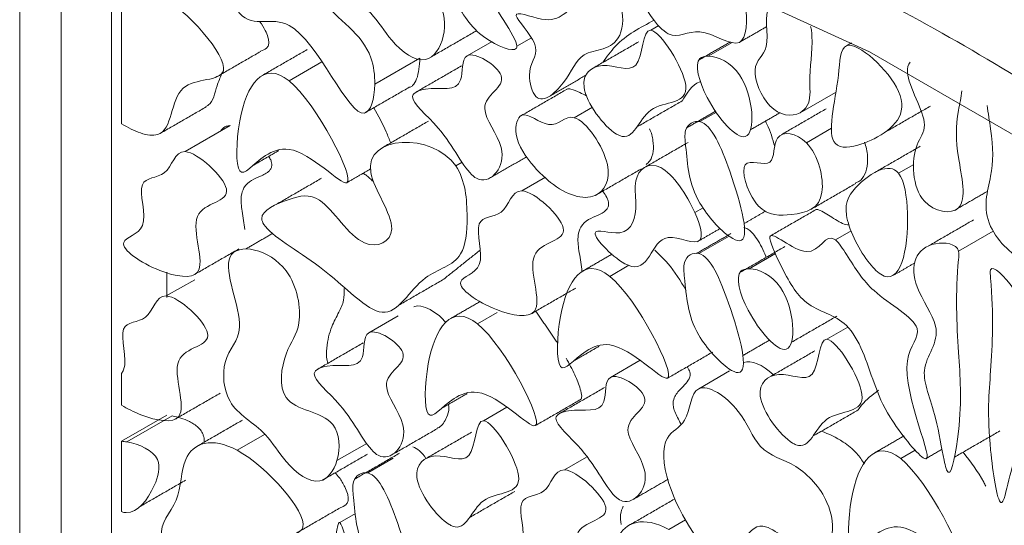
# Model space of a CAD drawing. Units: millimetres. Extents: x 26 to 922, y -78 to 911.
# Drawn here: x 768 to 782, y 276 to 283 of the extents above; entities that cross this region are included whole.
import ezdxf

# ---------------------------------------------------------------- set-up
doc = ezdxf.new("R2010")
doc.units = ezdxf.units.MM

msp = doc.modelspace()

# ---------------------------------------------------------------- linework, layer by layer
at = {"color": 7, "linetype": 'Continuous', "lineweight": 15}
for p, q in [((768.329, 259.218), (768.329, 286.233)), ((769.036, 284.83), (769.036, 266.745)), ((769.177, 283.403), (769.177, 281.491)), ((776.635, 282.808), (776.748, 282.874)), ((774.047, 282.447), (774.4, 282.651)), ((774.748, 282.583), (774.954, 282.702)), ((777.784, 282.638), (777.445, 282.442)), ((779.394, 282.591), (779.466, 282.632)), ((771.538, 282.095), (772.002, 282.363)), ((773.383, 282.416), (772.747, 282.048)), ((779.24, 281.933), (778.74, 281.644)), ((775.557, 281.576), (775.814, 281.725)), ((777.328, 281.52), (777.562, 281.655)), ((770.073, 281.097), (770.71, 281.464)), ((778.828, 281.222), (779.183, 281.428)), ((773.889, 280.895), (773.98, 280.947)), ((780.127, 280.792), (780.344, 280.918)), ((774.82, 280.544), (775.152, 280.736)), ((777.373, 280.305), (777.257, 280.238)), ((777.312, 279.661), (777.739, 279.907)), ((779.237, 279.854), (779.458, 279.981)), ((780.972, 279.693), (781.461, 279.975)), ((778.395, 279.66), (778.022, 279.445)), ((776.057, 279.339), (776.327, 279.495)), ((769.809, 279.062), (770.209, 279.292)), ((769.814, 279.398), (769.814, 279.04)), ((772.662, 278.542), (773.077, 278.782)), ((774.194, 278.669), (774.472, 278.829)), ((779.118, 278.452), (779.412, 278.621)), ((776.066, 277.915), (776.484, 278.156)), ((769.177, 277.523), (769.177, 277.971)), ((777.312, 277.755), (777.746, 278.006)), ((774.28, 277.304), (774.609, 277.494)), ((769.814, 277.38), (769.177, 277.013)), ((769.891, 277.371), (769.255, 277.004)), ((770.806, 276.887), (771.191, 277.11)), ((769.177, 276.022), (769.177, 277.013)), ((772.633, 276.984), (772.214, 276.742)), ((780.158, 276.769), (780.363, 276.887)), ((772.647, 276.567), (773.007, 276.775)), ((775.419, 276.61), (775.73, 276.79)), ((772.255, 275.87), (772.475, 275.997)), ((776.891, 275.772), (777.123, 275.906))]:
    msp.add_line(p, q, dxfattribs=at)
at = {"color": 7, "linetype": 'Continuous', "lineweight": 15, "flags": 128}
msp.add_lwpolyline([(792.685, 271.91), (790.229, 274.557), (787.678, 276.964), (785.057, 279.105), (782.395, 280.958), (779.718, 282.503), (777.056, 283.725), (774.435, 284.609), (771.884, 285.148), (769.429, 285.335)], dxfattribs=at)
at = {"color": 7, "linetype": 'Continuous', "lineweight": 15}
for points, degree in [([(767.743, 287.392), (767.743, 259.208)], 1), ([(773.546, 282.435), (774.183, 282.803)], 1), ([(777.893, 282.643), (778.265, 282.857)], 1), ([(776.465, 282.645), (775.828, 282.278)], 1), ([(777.758, 282.645), (777.312, 282.388)], 1), ([(770.503, 282.143), (771.139, 282.51)], 1), ([(771.794, 282.536), (771.157, 282.169)], 1), ([(774.614, 282.547), (774.614, 282.547)], 1), ([(773.967, 282.305), (773.33, 281.938)], 1), ([(775.204, 281.875), (775.728, 282.178)], 1), ([(772.597, 281.638), (773.233, 282.005)], 1), ([(775.451, 281.975), (774.815, 281.607)], 1), ([(776.449, 281.45), (777.077, 281.812)], 1), ([(769.733, 281.36), (770.369, 281.727)], 1), ([(777.552, 281.669), (777.142, 281.433)], 1), ([(779.108, 281.702), (778.472, 281.334)], 1), ([(779.939, 281.372), (780.576, 281.739)], 1), ([(773.505, 281.529), (772.868, 281.161)], 1), ([(778.043, 281.407), (778.457, 281.646)], 1), ([(769.177, 281.491), (769.269, 281.434), (769.362, 281.389), (769.446, 281.36)], 3), ([(771.031, 280.902), (771.392, 281.111)], 1), ([(777.163, 281.228), (776.526, 280.861)], 1), ([(780.432, 281.172), (779.795, 280.805)], 1), ([(774.373, 280.728), (774.887, 281.025)], 1), ([(772.355, 280.661), (772.689, 280.854)], 1), ([(775.871, 280.49), (776.507, 280.857)], 1), ([(771.998, 280.723), (771.361, 280.355)], 1), ([(778.891, 280.282), (779.527, 280.65)], 1), ([(780.907, 280.265), (781.379, 280.537)], 1), ([(778.959, 280.277), (778.322, 279.91)], 1), ([(777.95, 280.083), (778.254, 280.258)], 1), ([(781.184, 280.135), (780.547, 279.767)], 1), ([(777.29, 279.826), (777.614, 280.014)], 1), ([(771.31, 279.946), (770.928, 279.725)], 1), ([(777.763, 279.941), (777.275, 279.659)], 1), ([(770.195, 279.359), (770.832, 279.726)], 1), ([(774.23, 279.708), (773.721, 279.301)], 1), ([(778.526, 279.759), (777.889, 279.391)], 1), ([(776.092, 279.653), (775.676, 279.413)], 1), ([(777.134, 279.578), (777.126, 279.573)], 1), ([(780.048, 279.35), (780.353, 279.527)], 1), ([(773.085, 278.932), (773.721, 279.3)], 1), ([(774.942, 278.806), (775.579, 279.174)], 1), ([(773.298, 278.909), (773.398, 278.967), (773.653, 278.82), (773.748, 278.685)], 3), ([(774.232, 278.985), (773.813, 278.743)], 1), ([(775.015, 278.848), (775.324, 278.397)], 1), ([(778.62, 278.41), (779.256, 278.777)], 1), ([(772.581, 278.4), (771.945, 278.032)], 1), ([(775.549, 278.146), (775.91, 278.355)], 1), ([(777.934, 278.223), (778.31, 278.44)], 1), ([(776.873, 277.904), (777.509, 278.272)], 1), ([(778.948, 278.289), (778.312, 277.921)], 1), ([(777.948, 278.123), (778.043, 278.167), (778.212, 278.091), (778.362, 277.957)], 3), ([(775.985, 277.772), (775.349, 277.405)], 1), ([(769.93, 277.324), (770.567, 277.691)], 1), ([(773.686, 277.477), (774.048, 277.686)], 1), ([(769.452, 277.387), (769.355, 277.425), (769.259, 277.473), (769.177, 277.523)], 3), ([(775.01, 277.235), (775.647, 277.603)], 1), ([(778.932, 277.093), (779.56, 277.456)], 1), ([(770.883, 277.313), (770.246, 276.945)], 1), ([(772.988, 276.823), (773.624, 277.19)], 1), ([(774.11, 277.141), (773.473, 276.774)], 1), ([(780.207, 277.091), (779.777, 276.843)], 1), ([(780.917, 276.791), (781.554, 277.159)], 1), ([(769.177, 277.013), (769.202, 277.011), (769.228, 277.008), (769.255, 277.004)], 3), ([(773.283, 276.934), (773.349, 276.918), (773.41, 276.859), (773.467, 276.771)], 3), ([(772.02, 276.472), (772.645, 276.833)], 1), ([(773.097, 276.847), (772.461, 276.479)], 1), ([(780.506, 276.766), (780.733, 276.897)], 1), ([(769.442, 276.096), (770.079, 276.464)], 1), ([(772.009, 276.466), (772.014, 276.469)], 1), ([(776.392, 276.196), (776.88, 276.478)], 1), ([(774.094, 275.946), (774.721, 276.308)], 1), ([(776.968, 276.198), (776.332, 275.83)], 1), ([(769.245, 276.008), (769.223, 276.009), (769.2, 276.013), (769.177, 276.022)], 3), ([(771.623, 275.708), (772.259, 276.076)], 1)]:
    msp.add_open_spline(points, degree=degree, dxfattribs=at)
for points, knots in [([(793.785, 271.537), (792.85, 272.657), (791.872, 273.746), (789.844, 275.834), (788.794, 276.833), (786.643, 278.711), (785.542, 279.59), (783.313, 281.202), (782.185, 281.936), (779.929, 283.238), (778.801, 283.807), (776.572, 284.768), (775.47, 285.161), (773.319, 285.767), (772.269, 285.981), (770.241, 286.234), (769.263, 286.274), (768.329, 286.233)], [0, 0, 0, 0, 0.125, 0.125, 0.25, 0.25, 0.375, 0.375, 0.5, 0.5, 0.625, 0.625, 0.75, 0.75, 0.875, 0.875, 1, 1, 1, 1]), ([(772.203, 285.203), (772.251, 284.986), (772.44, 284.44), (772.068, 284.196), (772.115, 283.417), (772.675, 283.149), (772.993, 282.597), (773.629, 282.14), (773.932, 283.381), (772.824, 283.381), (772.956, 284.266), (773.196, 284.505), (773.174, 284.889), (773.135, 285.036)], [0.0448735, 0.0448735, 0.0448735, 0.0448735, 0.1136398, 0.1945147, 0.2578262, 0.3318595, 0.3808082, 0.4481497, 0.5617614, 0.6547568, 0.7303069, 0.8021482, 0.8477708, 0.8477708, 0.8477708, 0.8477708]), ([(773.64, 284.718), (773.642, 284.529), (773.474, 284.346), (773.097, 283.882), (773.738, 283.523), (773.969, 283.018), (774.331, 282.635), (774.727, 282.483), (774.748, 282.572), (774.748, 282.583)], [0, 0, 0, 0, 0.0889485, 0.188185, 0.2594349, 0.3538581, 0.4039842, 0.4902646, 0.5, 0.5, 0.5, 0.5]), ([(774.748, 282.583), (774.748, 282.719), (774.16, 283.431), (774.291, 283.991), (774.434, 284.424), (774.212, 284.737), (774.155, 284.802)], [0.5, 0.5, 0.5, 0.5, 0.6218076, 0.7113667, 0.814081, 0.8432802, 0.8432802, 0.8432802, 0.8432802]), ([(777.897, 283.516), (777.93, 283.412), (778, 283.068), (777.989, 282.408), (777.305, 282.932), (776.886, 282.566), (776.429, 283.336), (776.216, 283.802), (776.118, 284.108), (776.096, 284.217)], [0.0340615, 0.0340615, 0.0340615, 0.0340615, 0.0803186, 0.182344, 0.2933546, 0.3916695, 0.4970263, 0.5734213, 0.6222679, 0.6222679, 0.6222679, 0.6222679]), ([(772.747, 282.048), (772.748, 282.172), (772.681, 282.705), (771.945, 283.107), (771.368, 284.226), (770.883, 283.92), (770.618, 283.781), (770.613, 283.621)], [0.5, 0.5, 0.5, 0.5, 0.5478982, 0.6911107, 0.8189777, 0.9239524, 1, 1, 1, 1]), ([(770.613, 283.621), (770.607, 283.453), (770.897, 282.723), (771.689, 283.304), (772.54, 281.182), (772.744, 281.838), (772.747, 282.048)], [0, 0, 0, 0, 0.0794482, 0.2075621, 0.4188082, 0.5, 0.5, 0.5, 0.5]), ([(769.685, 283.321), (770.113, 283.089), (771.068, 281.997), (769.822, 282.208), (769.916, 281.283), (769.539, 281.329), (769.446, 281.36)], [0.5, 0.5, 0.5, 0.5, 0.6821474, 0.8138444, 0.9587388, 1, 1, 1, 1]), ([(776.197, 283.155), (776.109, 283.309), (775.656, 283.296), (775.434, 283.02), (775.156, 282.903), (774.539, 283.168), (775.153, 282.543), (774.953, 282.39), (774.931, 282.234)], [0, 0, 0, 0, 0.1050055, 0.1999954, 0.2764373, 0.35445, 0.4219183, 0.5, 0.5, 0.5, 0.5]), ([(774.931, 282.234), (774.931, 282.23), (774.917, 282.12), (775.008, 281.672), (775.483, 282.084), (775.636, 282.584), (776.227, 282.49), (776.259, 283.046), (776.197, 283.155)], [0.5, 0.5, 0.5, 0.5, 0.5018518, 0.5542876, 0.6646124, 0.7818081, 0.9263823, 1, 1, 1, 1]), ([(778.315, 283.133), (778.214, 283.042), (778.376, 282.516), (778.001, 282.338), (778.294, 281.616), (778.624, 281.584), (778.74, 281.644)], [0, 0, 0, 0, 0.1469835, 0.2622293, 0.3754488, 0.5, 0.5, 0.5, 0.5]), ([(771.129, 282.929), (771.155, 282.888), (771.199, 282.818), (771.24, 282.722), (771.256, 282.649), (771.25, 282.593), (771.213, 282.539), (771.168, 282.523), (771.137, 282.513)], [0, 0, 0, 0, 0.2335482, 0.3930026, 0.5032683, 0.6144962, 0.7365465, 1, 1, 1, 1]), ([(776.685, 282.949), (776.488, 282.847), (776.208, 282.703), (776.016, 282.433), (775.959, 282.353)], [0, 0, 0, 0, 0.707387, 1, 1, 1, 1]), ([(776.635, 282.808), (776.513, 282.817), (776.546, 282.085), (775.948, 282.424), (775.515, 282.066), (775.973, 281.452), (776.151, 281.345)], [0, 0, 0, 0, 0.1340173, 0.2577112, 0.3692097, 0.5, 0.5, 0.5, 0.5]), ([(776.151, 281.345), (776.167, 281.336), (776.395, 281.221), (776.517, 281.883), (777.46, 281.693), (776.774, 282.798), (776.635, 282.808)], [0.5, 0.5, 0.5, 0.5, 0.5117477, 0.6731605, 0.8471644, 1, 1, 1, 1]), ([(778.74, 281.644), (778.778, 281.673), (778.851, 281.726), (778.885, 281.891), (778.863, 282.243), (778.919, 282.518), (778.904, 282.792), (778.895, 282.841), (778.884, 282.863), (778.884, 282.863)], [0, 0, 0, 0, 0.147311, 0.278892, 0.403683, 0.904282, 0.955987, 0.999736, 1, 1, 1, 1]), ([(779.61, 281.205), (779.667, 281.225), (780.007, 281.372), (780.474, 281.807), (779.555, 282.65), (779.394, 282.591)], [0.5, 0.5, 0.5, 0.5, 0.5487634, 0.7843471, 1, 1, 1, 1]), ([(774.138, 280.75), (774.164, 280.728), (774.353, 280.618), (774.738, 281.034), (774.063, 281.833), (774.843, 282.08), (774.16, 282.512), (774.047, 282.447)], [0.5, 0.5, 0.5, 0.5, 0.5232124, 0.6647937, 0.7621849, 0.8913089, 1, 1, 1, 1]), ([(779.394, 282.591), (779.302, 282.557), (779.3, 282.005), (779.038, 281.109), (779.454, 281.15), (779.61, 281.205)], [0, 0, 0, 0, 0.1236894, 0.3673182, 0.5, 0.5, 0.5, 0.5]), ([(771.538, 282.095), (771.172, 282.392), (770.805, 281.845), (770.778, 280.569), (771.027, 280.924), (771.207, 281.041)], [0, 0, 0, 0, 0.2361771, 0.3687871, 0.5, 0.5, 0.5, 0.5]), ([(773.383, 282.416), (773.375, 282.31), (773.364, 282.16), (773.296, 282.041), (773.256, 282.007), (773.237, 282.007), (773.232, 282.007)], [0, 0, 0, 0, 0.603735, 0.862595, 0.969003, 1, 1, 1, 1]), ([(774.047, 282.447), (773.964, 282.4), (774.031, 281.881), (773.579, 282.044), (773.144, 281.877), (773.765, 281.395), (773.992, 280.869), (774.138, 280.75)], [0, 0, 0, 0, 0.0796581, 0.2192427, 0.2771209, 0.3711018, 0.5, 0.5, 0.5, 0.5]), ([(777.445, 282.442), (777.441, 282.442), (777.394, 282.442), (777.227, 282.403), (777.397, 281.771), (777.841, 281.275), (777.966, 281.309)], [0.5, 0.5, 0.5, 0.5, 0.5062632, 0.5630536, 0.7518706, 1, 1, 1, 1]), ([(777.966, 281.309), (778.123, 281.352), (778.056, 282.22), (777.586, 282.441), (777.445, 282.442)], [0, 0, 0, 0, 0.3105344, 0.5, 0.5, 0.5, 0.5]), ([(780.289, 282.359), (780.263, 282.322), (780.201, 282.106), (780.611, 281.489), (780.298, 281.159), (780.324, 280.294), (781.162, 280.158), (780.935, 281.058), (780.932, 281.524), (781.009, 281.863), (781.019, 281.955)], [0.086258, 0.086258, 0.086258, 0.086258, 0.1211448, 0.2460903, 0.3137549, 0.4534614, 0.5630666, 0.6961717, 0.8209474, 0.8693726, 0.8693726, 0.8693726, 0.8693726]), ([(770.592, 282.194), (770.568, 282.14), (770.503, 281.997), (770.469, 281.786), (770.378, 281.741), (770.365, 281.734)], [0, 0, 0, 0, 0.342205, 0.906578, 1, 1, 1, 1]), ([(771.207, 281.041), (771.302, 281.103), (771.695, 281.262), (772.854, 279.967), (771.931, 281.776), (771.538, 282.095)], [0.5, 0.5, 0.5, 0.5, 0.569638, 0.7464514, 1, 1, 1, 1]), ([(777.336, 282.084), (777.333, 282.083), (777.216, 282.042), (777.146, 281.924), (777.078, 281.81)], [0, 0, 0, 0, 0.029306, 1, 1, 1, 1]), ([(775.452, 281.974), (775.453, 281.975), (775.468, 281.986), (775.531, 281.98), (775.625, 281.934), (775.699, 281.9), (775.731, 281.886)], [0, 0, 0, 0, 0.024179, 0.229069, 0.67017, 1, 1, 1, 1]), ([(772.732, 281.716), (772.796, 281.603), (772.888, 281.441), (772.95, 281.271), (772.969, 281.219)], [0, 0, 0, 0, 0.692167, 1, 1, 1, 1]), ([(781.377, 281.748), (781.387, 281.645), (781.465, 281.217), (781.461, 280.754), (781.234, 280.116), (782.072, 279.285), (782.099, 280.12), (781.785, 280.811), (782.195, 280.956), (782.133, 281.242), (782.107, 281.309)], [0.1306274, 0.1306274, 0.1306274, 0.1306274, 0.1790526, 0.3038283, 0.4369334, 0.5465386, 0.6862451, 0.7539097, 0.8788552, 0.913742, 0.913742, 0.913742, 0.913742]), ([(775.557, 281.576), (775.425, 281.611), (775.262, 281.329), (774.792, 281.749), (774.683, 281.304), (774.939, 280.922), (775.146, 280.726), (775.224, 280.664)], [0, 0, 0, 0, 0.131361, 0.2429989, 0.325885, 0.4345103, 0.5, 0.5, 0.5, 0.5]), ([(775.224, 280.664), (775.449, 280.487), (775.865, 280.341), (776.176, 280.871), (775.726, 281.531), (775.557, 281.576)], [0.5, 0.5, 0.5, 0.5, 0.6861012, 0.8309466, 1, 1, 1, 1]), ([(777.328, 281.52), (777.245, 281.54), (777.095, 281.456), (777.151, 280.994), (777.171, 280.474), (777.616, 279.989), (777.752, 279.896)], [0, 0, 0, 0, 0.0942839, 0.1557718, 0.3620974, 0.5, 0.5, 0.5, 0.5]), ([(777.752, 279.896), (777.805, 279.861), (778.076, 279.74), (777.812, 280.723), (777.494, 281.481), (777.328, 281.52)], [0.5, 0.5, 0.5, 0.5, 0.5530739, 0.8116451, 1, 1, 1, 1]), ([(778.249, 281.526), (778.257, 281.512), (778.318, 281.396), (778.353, 281.275), (778.383, 281.169)], [0, 0, 0, 0, 0.123203, 1, 1, 1, 1]), ([(770.572, 281.38), (770.576, 281.388), (770.597, 281.421), (770.64, 281.458), (770.69, 281.462), (770.71, 281.464)], [0, 0, 0, 0, 0.154181, 0.65568, 1, 1, 1, 1]), ([(776.618, 281.419), (776.618, 281.418), (776.646, 281.364), (776.672, 281.249), (776.676, 281.091), (776.639, 280.973), (776.589, 280.933), (776.57, 280.918)], [0, 0, 0, 0, 0.00308, 0.262821, 0.523866, 0.828499, 1, 1, 1, 1]), ([(778.828, 281.222), (778.691, 281.36), (778.327, 281.428), (778.417, 280.791), (777.82, 281.106), (778.002, 280.51), (778.135, 280.351), (778.151, 280.334)], [0, 0, 0, 0, 0.1307795, 0.2392931, 0.361474, 0.484174, 0.5, 0.5, 0.5, 0.5]), ([(773.889, 280.895), (773.564, 281.37), (772.161, 281.324), (773.21, 279.93), (772.535, 279.617), (772.018, 280.546), (771.524, 280.439), (771.107, 280.252), (771.165, 280.1), (771.183, 280.072)], [0, 0, 0, 0, 0.1579988, 0.2288103, 0.2893755, 0.3656771, 0.4202198, 0.4863625, 0.5, 0.5, 0.5, 0.5]), ([(770.073, 281.097), (769.922, 281.105), (769.873, 280.7), (769.323, 280.759), (769.632, 279.959), (768.983, 279.85), (769.444, 279.529), (769.717, 279.422)], [0, 0, 0, 0, 0.1031029, 0.1911183, 0.2932774, 0.3812415, 0.5, 0.5, 0.5, 0.5]), ([(769.717, 279.422), (769.94, 279.334), (770.498, 279.245), (769.967, 280.403), (771.025, 280.366), (770.255, 281.086), (770.073, 281.097)], [0.5, 0.5, 0.5, 0.5, 0.5970391, 0.7363471, 0.875762, 1, 1, 1, 1]), ([(778.151, 280.334), (778.291, 280.188), (778.701, 280.198), (779.167, 280.331), (778.999, 281.051), (778.828, 281.222)], [0.5, 0.5, 0.5, 0.5, 0.6417515, 0.8376397, 1, 1, 1, 1]), ([(779.649, 281.229), (779.659, 281.198), (779.691, 281.094), (779.696, 280.932), (779.659, 280.772), (779.595, 280.681), (779.538, 280.663), (779.522, 280.659)], [0, 0, 0, 0, 0.1152916, 0.3952944, 0.6502241, 0.9048606, 1, 1, 1, 1]), ([(771.252, 281.03), (771.258, 281.022), (771.273, 280.999), (771.289, 280.959), (771.297, 280.918), (771.294, 280.877), (771.255, 280.806), (771.106, 280.733), (770.923, 280.668), (770.852, 280.456), (770.876, 280.244), (770.901, 280.085), (770.915, 279.999)], [0, 0, 0, 0, 0.017474, 0.047469, 0.07219, 0.096903, 0.136326, 0.287704, 0.585613, 0.687406, 0.831437, 1, 1, 1, 1]), ([(777.257, 280.238), (777.145, 280.49), (776.746, 281.075), (776.377, 280.79), (776.455, 280.259), (776.339, 279.837), (775.861, 280.012), (775.851, 279.949)], [0.5, 0.5, 0.5, 0.5, 0.6119918, 0.7248903, 0.787902, 0.9098142, 1, 1, 1, 1]), ([(780.127, 280.792), (779.994, 280.957), (779.558, 280.685), (779.288, 280.286), (779.553, 279.742), (779.693, 279.555)], [0, 0, 0, 0, 0.2127865, 0.357989, 0.5, 0.5, 0.5, 0.5]), ([(771.183, 280.072), (771.287, 279.909), (772.124, 279.45), (772.934, 278.499), (773.355, 279.405), (774.001, 279.504), (774.069, 280.168), (774.022, 280.699), (773.889, 280.895)], [0.5, 0.5, 0.5, 0.5, 0.5820367, 0.6840438, 0.7926654, 0.8771307, 0.9351417, 1, 1, 1, 1]), ([(772.578, 280.789), (772.596, 280.781), (772.643, 280.758), (772.687, 280.71), (772.714, 280.68)], [0, 0, 0, 0, 0.385012, 1, 1, 1, 1]), ([(779.693, 279.555), (779.755, 279.472), (780.124, 279.082), (780.323, 279.934), (780.211, 280.69), (780.127, 280.792)], [0.5, 0.5, 0.5, 0.5, 0.5632913, 0.8668136, 1, 1, 1, 1]), ([(774.82, 280.544), (774.669, 280.552), (774.62, 280.148), (774.07, 280.206), (774.379, 279.406), (773.73, 279.297), (774.191, 278.977), (774.464, 278.87)], [0, 0, 0, 0, 0.1031029, 0.1911183, 0.2932774, 0.3812415, 0.5, 0.5, 0.5, 0.5]), ([(774.464, 278.87), (774.687, 278.782), (775.245, 278.693), (774.714, 279.851), (775.772, 279.814), (775.002, 280.534), (774.82, 280.544)], [0.5, 0.5, 0.5, 0.5, 0.5970391, 0.7363471, 0.875762, 1, 1, 1, 1]), ([(775.957, 280.54), (775.96, 280.537), (775.984, 280.512), (776.01, 280.464), (776.036, 280.407), (776.044, 280.365), (776.04, 280.325), (776.002, 280.253), (775.853, 280.18), (775.669, 280.116), (775.6, 279.903), (775.619, 279.691), (775.662, 279.511), (775.663, 279.415), (775.663, 279.403)], [0, 0, 0, 0, 0.007241, 0.0566, 0.084545, 0.107576, 0.1306, 0.167329, 0.30836, 0.585908, 0.680744, 0.81493, 0.975065, 1, 1, 1, 1]), ([(778.959, 280.276), (778.96, 280.278), (778.965, 280.282), (778.986, 280.282), (779.069, 280.25), (779.213, 280.156), (779.358, 280.063), (779.425, 280.064), (779.433, 280.064)], [0, 0, 0, 0, 0.011928, 0.048114, 0.138794, 0.535954, 0.946773, 1, 1, 1, 1]), ([(775.851, 279.949), (775.838, 279.871), (776.625, 279.073), (776.623, 280.136), (777.426, 279.677), (777.337, 280.061), (777.257, 280.238)], [0, 0, 0, 0, 0.1120163, 0.3083014, 0.4209866, 0.5, 0.5, 0.5, 0.5]), ([(777.948, 280.028), (777.967, 280.022), (778.004, 280.009), (778.069, 279.953), (778.163, 279.828), (778.228, 279.702), (778.26, 279.612), (778.262, 279.606)], [0, 0, 0, 0, 0.140235, 0.280567, 0.481029, 0.966765, 1, 1, 1, 1]), ([(779.237, 279.854), (779.097, 279.966), (778.952, 279.398), (778.161, 280.155), (778.51, 279.388), (778.816, 278.858), (779.487, 278.772), (779.74, 277.913), (779.905, 277.521), (780.007, 277.355)], [0, 0, 0, 0, 0.0788512, 0.155027, 0.1993452, 0.267231, 0.3502979, 0.4438227, 0.5, 0.5, 0.5, 0.5]), ([(780.007, 277.355), (780.016, 277.34), (780.168, 277.099), (780.894, 276.23), (779.967, 278.09), (780.604, 278.635), (779.754, 279.063), (779.481, 279.511), (779.285, 279.815), (779.237, 279.854)], [0.5, 0.5, 0.5, 0.5, 0.5049483, 0.5806411, 0.7422862, 0.8129501, 0.905042, 0.9724835, 1, 1, 1, 1]), ([(772.214, 276.742), (772.266, 276.916), (772.241, 277.441), (771.336, 277.441), (771.469, 278.325), (771.753, 278.608), (771.586, 279.656), (770.806, 279.824), (770.707, 279.613)], [0.5, 0.5, 0.5, 0.5, 0.5617614, 0.6547568, 0.7303069, 0.8021482, 0.883273, 1, 1, 1, 1]), ([(776.693, 279.706), (776.756, 279.646), (776.923, 279.487), (777.054, 279.274), (777.135, 279.141)], [0, 0, 0, 0, 0.376818, 1, 1, 1, 1]), ([(780.972, 279.693), (780.944, 279.802), (780.42, 279.867), (780.212, 279.332), (780.833, 278.506), (780.354, 278.089), (780.646, 277.471), (780.735, 276.905), (780.768, 276.749)], [0, 0, 0, 0, 0.0550745, 0.1723271, 0.2443999, 0.3504687, 0.4382188, 0.5, 0.5, 0.5, 0.5]), ([(770.707, 279.613), (770.61, 279.407), (771.031, 278.551), (770.581, 278.255), (770.627, 277.477), (771.188, 277.208), (771.506, 276.657), (771.971, 276.322), (772.17, 276.597), (772.214, 276.742)], [0, 0, 0, 0, 0.1136398, 0.1945147, 0.2578262, 0.3318595, 0.3808082, 0.4481497, 0.5, 0.5, 0.5, 0.5]), ([(776.057, 279.339), (775.691, 279.636), (775.323, 279.089), (775.296, 277.813), (775.545, 278.168), (775.725, 278.284)], [0, 0, 0, 0, 0.2361771, 0.3687871, 0.5, 0.5, 0.5, 0.5]), ([(777.312, 279.661), (777.229, 279.68), (777.079, 279.596), (777.135, 279.134), (777.155, 278.615), (777.6, 278.13), (777.736, 278.037)], [0, 0, 0, 0, 0.0942839, 0.1557718, 0.3620974, 0.5, 0.5, 0.5, 0.5]), ([(777.736, 278.037), (777.789, 278.001), (778.059, 277.88), (777.796, 278.863), (777.478, 279.622), (777.312, 279.661)], [0.5, 0.5, 0.5, 0.5, 0.5530739, 0.8116451, 1, 1, 1, 1]), ([(780.768, 276.749), (780.788, 276.655), (780.857, 276.417), (781.04, 277.416), (780.961, 278.294), (780.925, 279.149), (780.98, 279.659), (780.972, 279.693)], [0.5, 0.5, 0.5, 0.5, 0.5372729, 0.6346947, 0.795164, 0.9829588, 1, 1, 1, 1]), ([(778.022, 279.445), (778.017, 279.445), (777.971, 279.444), (777.804, 279.405), (777.974, 278.774), (778.418, 278.277), (778.543, 278.312)], [0.5, 0.5, 0.5, 0.5, 0.5062632, 0.5630536, 0.7518706, 1, 1, 1, 1]), ([(778.543, 278.312), (778.7, 278.355), (778.633, 279.223), (778.163, 279.444), (778.022, 279.445)], [0, 0, 0, 0, 0.3105344, 0.5, 0.5, 0.5, 0.5]), ([(781.424, 279.431), (781.416, 279.408), (781.471, 278.833), (781.435, 278.02), (781.356, 277.234), (781.539, 276.024), (781.608, 276.182), (781.628, 276.253)], [0, 0, 0, 0, 0.0170412, 0.204836, 0.3653053, 0.4627271, 0.5, 0.5, 0.5, 0.5]), ([(781.628, 276.253), (781.661, 276.37), (781.75, 276.833), (782.043, 277.115), (781.564, 278.084), (782.184, 278.194), (781.976, 278.969), (781.453, 279.509), (781.424, 279.431)], [0.5, 0.5, 0.5, 0.5, 0.5617812, 0.6495313, 0.7556001, 0.8276729, 0.9449255, 1, 1, 1, 1]), ([(775.725, 278.284), (775.82, 278.346), (776.213, 278.506), (777.372, 277.211), (776.449, 279.019), (776.057, 279.339)], [0.5, 0.5, 0.5, 0.5, 0.569638, 0.7464514, 1, 1, 1, 1]), ([(772.316, 279.169), (772.315, 279.112), (772.314, 278.981), (772.233, 278.816), (772.125, 278.621), (772.069, 278.389), (772.06, 278.203), (772.081, 278.125), (772.084, 278.112)], [0, 0, 0, 0, 0.13925, 0.316262, 0.551426, 0.831524, 0.971736, 1, 1, 1, 1]), ([(769.809, 279.062), (769.657, 279.07), (769.608, 278.665), (769.059, 278.724), (769.283, 278.142), (769.189, 277.986), (769.177, 277.971)], [0, 0, 0, 0, 0.1031029, 0.1911183, 0.2932774, 0.3054714, 0.3054714, 0.3054714, 0.3054714]), ([(769.452, 277.387), (769.676, 277.299), (770.234, 277.21), (769.702, 278.368), (770.76, 278.331), (769.991, 279.051), (769.809, 279.062)], [0.5, 0.5, 0.5, 0.5, 0.5970391, 0.7363471, 0.875762, 1, 1, 1, 1]), ([(774.194, 278.669), (773.828, 278.967), (773.461, 278.42), (773.433, 277.144), (773.683, 277.498), (773.863, 277.615)], [0, 0, 0, 0, 0.2361771, 0.3687871, 0.5, 0.5, 0.5, 0.5]), ([(772.752, 276.844), (772.779, 276.823), (772.968, 276.713), (773.353, 277.129), (772.677, 277.927), (773.457, 278.175), (772.775, 278.607), (772.662, 278.542)], [0.5, 0.5, 0.5, 0.5, 0.5232124, 0.6647937, 0.7621849, 0.8913089, 1, 1, 1, 1]), ([(773.863, 277.615), (773.958, 277.677), (774.351, 277.837), (775.51, 276.542), (774.587, 278.35), (774.194, 278.669)], [0.5, 0.5, 0.5, 0.5, 0.569638, 0.7464514, 1, 1, 1, 1]), ([(772.662, 278.542), (772.579, 278.494), (772.646, 277.975), (772.194, 278.139), (771.759, 277.972), (772.379, 277.49), (772.607, 276.963), (772.752, 276.844)], [0, 0, 0, 0, 0.0796581, 0.2192427, 0.2771209, 0.3711018, 0.5, 0.5, 0.5, 0.5]), ([(779.118, 278.452), (778.996, 278.46), (779.029, 277.728), (778.431, 278.067), (777.999, 277.709), (778.457, 277.096), (778.634, 276.989)], [0, 0, 0, 0, 0.1340173, 0.2577112, 0.3692097, 0.5, 0.5, 0.5, 0.5]), ([(778.634, 276.989), (778.65, 276.979), (778.878, 276.864), (779, 277.526), (779.943, 277.336), (779.258, 278.442), (779.118, 278.452)], [0.5, 0.5, 0.5, 0.5, 0.5117477, 0.6731605, 0.8471644, 1, 1, 1, 1]), ([(775.442, 278.186), (775.485, 278.108), (775.563, 277.965), (775.635, 277.783), (775.664, 277.67), (775.661, 277.625), (775.656, 277.609), (775.649, 277.605), (775.646, 277.604)], [0, 0, 0, 0, 0.3974763, 0.725153, 0.8899437, 0.9400604, 0.9769211, 1, 1, 1, 1]), ([(777.148, 278.063), (777.149, 278.062), (777.16, 278.05), (777.174, 278.024), (777.187, 277.99), (777.192, 277.954), (777.18, 277.894), (777.122, 277.817), (777.031, 277.726), (776.954, 277.631), (776.948, 277.522), (776.974, 277.418), (777.022, 277.331), (777.055, 277.266), (777.06, 277.257)], [0, 0, 0, 0, 0.005917, 0.041042, 0.069641, 0.098246, 0.142798, 0.273351, 0.48303, 0.694602, 0.757122, 0.819717, 0.974418, 1, 1, 1, 1]), ([(776.066, 277.915), (775.983, 277.867), (776.05, 277.348), (775.598, 277.512), (775.163, 277.344), (775.783, 276.863), (776.011, 276.336), (776.156, 276.217)], [0, 0, 0, 0, 0.0796581, 0.2192427, 0.2771209, 0.3711018, 0.5, 0.5, 0.5, 0.5]), ([(776.156, 276.217), (776.183, 276.195), (776.372, 276.086), (776.757, 276.502), (776.081, 277.3), (776.861, 277.548), (776.179, 277.98), (776.066, 277.915)], [0.5, 0.5, 0.5, 0.5, 0.5232124, 0.6647937, 0.7621849, 0.8913089, 1, 1, 1, 1]), ([(778.291, 275.796), (778.455, 275.726), (778.848, 275.317), (779.246, 275.57), (779.164, 276.21), (778.682, 276.739), (778.161, 276.821), (777.891, 277.543), (777.438, 277.815), (777.312, 277.755)], [0.5, 0.5, 0.5, 0.5, 0.579299, 0.6515525, 0.7104396, 0.7827444, 0.8569671, 0.9176803, 1, 1, 1, 1]), ([(777.312, 277.755), (777.193, 277.699), (777.193, 277.253), (776.781, 277.107), (776.824, 276.294), (777.762, 274.835), (777.98, 275.894), (778.265, 275.807), (778.291, 275.796)], [0, 0, 0, 0, 0.0776649, 0.1392337, 0.2195622, 0.3562268, 0.4875328, 0.5, 0.5, 0.5, 0.5]), ([(779.843, 277.732), (779.758, 277.669), (779.654, 277.592), (779.574, 277.48), (779.558, 277.458)], [0, 0, 0, 0, 0.804703, 1, 1, 1, 1]), ([(773.786, 277.534), (773.788, 277.517), (773.796, 277.445), (773.754, 277.326), (773.694, 277.226), (773.632, 277.2), (773.622, 277.195)], [0, 0, 0, 0, 0.096658, 0.418446, 0.900263, 1, 1, 1, 1]), ([(769.891, 277.371), (769.971, 277.352), (770.092, 277.324), (770.235, 277.236), (770.297, 277.166), (770.324, 277.12), (770.34, 277.068), (770.346, 277.025), (770.342, 277.003), (770.341, 277)], [0, 0, 0, 0, 0.454338, 0.682659, 0.7608014, 0.8215885, 0.882372, 0.9824578, 1, 1, 1, 1]), ([(774.28, 277.304), (774.158, 277.313), (774.19, 276.58), (773.593, 276.92), (773.16, 276.562), (773.618, 275.948), (773.796, 275.841)], [0, 0, 0, 0, 0.1340173, 0.2577112, 0.3692097, 0.5, 0.5, 0.5, 0.5]), ([(773.796, 275.841), (773.812, 275.831), (774.039, 275.716), (774.161, 276.378), (775.104, 276.189), (774.419, 277.294), (774.28, 277.304)], [0.5, 0.5, 0.5, 0.5, 0.5117477, 0.6731605, 0.8471644, 1, 1, 1, 1]), ([(770.806, 276.887), (770.451, 277.08), (770.003, 276.938), (770.031, 276.138), (769.48, 275.66), (770.238, 275.036), (770.567, 274.926)], [0, 0, 0, 0, 0.15122, 0.252796, 0.3540643, 0.5, 0.5, 0.5, 0.5]), ([(779.042, 277.157), (779.144, 277.114), (779.31, 277.043), (779.524, 276.873), (779.611, 276.748), (779.646, 276.698)], [0, 0, 0, 0, 0.485792, 0.796102, 1, 1, 1, 1]), ([(769.245, 276.008), (769.401, 276.004), (769.631, 276.286), (769.78, 276.82), (769.426, 276.975), (769.255, 277.004)], [0.5, 0.5, 0.5, 0.5, 0.713814, 0.8406945, 1, 1, 1, 1]), ([(780.158, 276.769), (779.792, 277.066), (779.425, 276.519), (779.397, 275.243), (779.647, 275.598), (779.826, 275.714)], [0, 0, 0, 0, 0.2361771, 0.3687871, 0.5, 0.5, 0.5, 0.5]), ([(770.567, 274.926), (770.66, 274.895), (771.037, 274.849), (770.943, 275.773), (772.189, 275.563), (771.233, 276.655), (770.806, 276.887)], [0.5, 0.5, 0.5, 0.5, 0.5412612, 0.6861556, 0.8178526, 1, 1, 1, 1]), ([(781.038, 276.861), (781.142, 276.725), (781.259, 276.572), (781.347, 276.4), (781.357, 276.381)], [0, 0, 0, 0, 0.887348, 1, 1, 1, 1]), ([(779.826, 275.714), (779.922, 275.776), (780.315, 275.936), (781.474, 274.641), (780.551, 276.45), (780.158, 276.769)], [0.5, 0.5, 0.5, 0.5, 0.569638, 0.7464514, 1, 1, 1, 1]), ([(772.187, 276.569), (772.207, 276.547), (772.261, 276.49), (772.318, 276.386), (772.361, 276.288), (772.376, 276.215), (772.37, 276.159), (772.333, 276.105), (772.288, 276.089), (772.258, 276.079)], [0, 0, 0, 0, 0.127335, 0.339388, 0.476823, 0.571862, 0.667731, 0.772927, 1, 1, 1, 1]), ([(772.647, 276.567), (772.564, 276.586), (772.414, 276.502), (772.47, 276.04), (772.489, 275.521), (772.935, 275.036), (773.071, 274.943)], [0, 0, 0, 0, 0.0942839, 0.1557718, 0.3620974, 0.5, 0.5, 0.5, 0.5]), ([(773.071, 274.943), (773.123, 274.907), (773.394, 274.786), (773.131, 275.769), (772.812, 276.528), (772.647, 276.567)], [0.5, 0.5, 0.5, 0.5, 0.5530739, 0.8116451, 1, 1, 1, 1]), ([(775.419, 276.61), (775.268, 276.619), (775.218, 276.214), (774.669, 276.272), (774.977, 275.472), (774.329, 275.363), (774.789, 275.043), (775.062, 274.936)], [0, 0, 0, 0, 0.1031029, 0.1911183, 0.2932774, 0.3812415, 0.5, 0.5, 0.5, 0.5]), ([(775.062, 274.936), (775.286, 274.848), (775.844, 274.759), (775.312, 275.917), (776.37, 275.88), (775.601, 276.6), (775.419, 276.61)], [0.5, 0.5, 0.5, 0.5, 0.5970391, 0.7363471, 0.875762, 1, 1, 1, 1]), ([(776.248, 276.098), (776.232, 276.062), (776.2, 275.991), (776.212, 275.889), (776.218, 275.84)], [0, 0, 0, 0, 0.513166, 1, 1, 1, 1]), ([(776.891, 275.772), (776.536, 275.965), (776.088, 275.823), (776.117, 275.022), (775.565, 274.545), (776.323, 273.92), (776.652, 273.811)], [0, 0, 0, 0, 0.15122, 0.252796, 0.3540643, 0.5, 0.5, 0.5, 0.5]), ([(772.255, 275.87), (772.203, 275.92), (772.22, 275.156), (771.655, 275.503), (771.731, 274.776), (772.119, 274.203), (772.607, 273.348), (773.197, 273.529), (773.353, 272.923), (773.535, 272.732), (773.626, 272.669)], [0, 0, 0, 0, 0.0754797, 0.1293242, 0.1743281, 0.2665943, 0.3446145, 0.4224814, 0.4650387, 0.5, 0.5, 0.5, 0.5]), ([(773.626, 272.669), (773.868, 272.501), (774.402, 272.503), (774.365, 273.453), (773.612, 274.04), (773.097, 274.905), (772.465, 275.118), (772.29, 275.836), (772.255, 275.87)], [0.5, 0.5, 0.5, 0.5, 0.5938359, 0.6643879, 0.7751457, 0.859347, 0.9489464, 1, 1, 1, 1])]:
    msp.add_open_spline(points, degree=3, knots=knots, dxfattribs=at)

doc.saveas('drawing.dxf')
